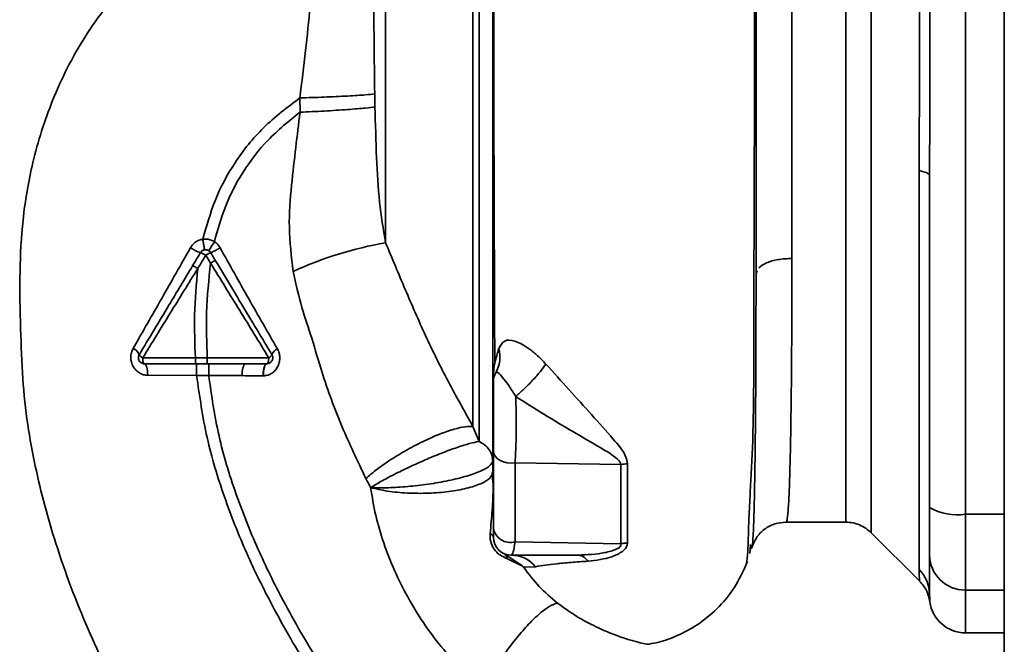
# Paper-space layout 'Blatt2' of a CAD drawing. Units: millimetres. Extents: x 0 to 4200, y 0 to 2970.
# Drawn here: x 1040 to 1122, y 1915 to 1967 of the extents above; entities that cross this region are included whole.
import ezdxf

# ---------------------------------------------------------------- set-up
doc = ezdxf.new("R2010")
doc.units = ezdxf.units.MM

psp = doc.layouts.new('Blatt2')

# ---------------------------------------------------------------- linework, layer by layer
at = {"color": 7, "linetype": 'Continuous', "lineweight": 35, "ltscale": 10}
for p, q in [((1121.863, 2376.436), (1121.863, 1615.436)), ((1118.613, 1925.862), (1118.613, 2001.01)), ((1104.113, 1999.183), (1104.113, 1947.24)), ((1062.988, 1960.659), (1063.006, 1959.467)), ((1114.734, 1921.232), (1114.734, 1954.587)), ((1039.807, 1949.955), (1039.814, 1950.031)), ((1055.541, 1947.721), (1055.942, 1947.054)), ((1055.128, 1947.513), (1055.527, 1946.846)), ((1101.219, 1946.197), (1101.113, 1945.97)), ((1054.256, 1938.934), (1049.858, 1938.928)), ((1055.258, 1938.934), (1054.256, 1938.934)), ((1055.258, 1938.436), (1056.996, 1938.436)), ((1058.385, 1938.436), (1056.996, 1938.436)), ((1050.275, 1937.473), (1054.366, 1937.455)), ((1054.366, 1937.455), (1055.371, 1937.457)), ((1055.371, 1937.457), (1058.189, 1937.441)), ((1077.459, 1933.201), (1077.973, 1931.939)), ((1080.974, 1930.156), (1089.822, 1930.022)), ((1079.155, 1928.275), (1079.154, 1928.343)), ((1118.613, 1919.518), (1118.613, 1925.862)), ((1103.616, 1925.186), (1108.62, 1925.186)), ((1110.739, 1924.31), (1114.79, 1920.259)), ((1080.974, 1923.547), (1089.825, 1923.39)), ((1100.594, 1922.564), (1100.651, 1923.323)), ((1080.03, 1922.576), (1081.577, 1921.533)), ((1081.593, 1921.499), (1080.302, 1922.161)), ((1081.681, 1921.435), (1082.684, 1921.47)), ((1118.613, 1915.936), (1121.863, 1915.936))]:
    psp.add_line(p, q, dxfattribs=at)
at = {"color": 1, "linetype": 'Continuous', "lineweight": 35, "ltscale": 10}
for p, q in [((1108.62, 2001.686), (1108.62, 1925.186)), ((1070.156, 1989.067), (1070.156, 1948.554)), ((1121.863, 1925.862), (1118.613, 1925.862)), ((1121.863, 1919.518), (1118.613, 1919.518)), ((1118.613, 1915.936), (1118.613, 1919.518))]:
    psp.add_line(p, q, dxfattribs=at)
at = {"color": 7, "linetype": 'Continuous', "lineweight": 35, "ltscale": 10, "flags": 128}
for points in [[(1114.734, 1954.587), (1114.932, 1954.543), (1115.107, 1954.494), (1115.258, 1954.442), (1115.384, 1954.388), (1115.483, 1954.331), (1115.555, 1954.272), (1115.598, 1954.213), (1115.613, 1954.152)], [(1049.858, 1938.928), (1049.861, 1938.832), (1049.869, 1938.739), (1049.882, 1938.654), (1049.899, 1938.58), (1049.92, 1938.519), (1049.943, 1938.473), (1049.969, 1938.445), (1049.996, 1938.436)], [(1049.996, 1938.436), (1050.049, 1938.418), (1050.1, 1938.363), (1050.148, 1938.275), (1050.19, 1938.156), (1050.225, 1938.011), (1050.251, 1937.844), (1050.268, 1937.663), (1050.275, 1937.473)], [(1079.163, 1931.14), (1079.2, 1930.918), (1079.309, 1930.707), (1079.485, 1930.517), (1079.719, 1930.358), (1079.999, 1930.237), (1080.312, 1930.161), (1080.643, 1930.134), (1080.974, 1930.156)]]:
    psp.add_lwpolyline(points, dxfattribs=at)
at = {"color": 7, "linetype": 'Continuous', "lineweight": 35, "ltscale": 100}
for centre, radius, start, end in [((1045.262, 1954.854), 12.277, 325.44585, 329.61127), ((1075.623, 1917.319), 31.709, 99.92837, 114.57164), ((1055.625, 1950.662), 3.088, 234.9853, 252.25953), ((1054.377, 1946.492), 1.267, 53.66064, 75.97006), ((1056.083, 1946.133), 1.679, 108.8244, 124.69282), ((1053.635, 1952.222), 4.888, 292.95683, 303.35846), ((1048.694, 1938.854), 0.937, 21.23797, 66.65024), ((1061.447, 1938.923), 0.834, 113.7503, 161.10736), ((1077.006, 1939.018), 2.708, 330.44886, 14.71127), ((1050.107, 1939.495), 0.619, 209.1623, 246.22481), ((1060.162, 1939.454), 0.56, 293.94681, 332.30153), ((1059.608, 1937.679), 1.439, 148.24995, 189.5424), ((1080.663, 1936.936), 1.5, 150.14065, 180.0002), ((1090.443, 1925.82), 4.248, 90.90288, 98.40561), ((1078.752, 1928.282), 0.407, 4.71048, 8.57968), ((1117.889, 1930.257), 4.454, 239.25767, 279.34499), ((1080.587, 1924.935), 1.442, 188.85458, 285.58299), ((1078.791, 1923.865), 0.379, 10.78063, 73.7416), ((1080.663, 1923.936), 1.5, 180, 270), ((1079.774, 1922.111), 0.531, 5.43775, 61.22426), ((1080.637, 1919.784), 2.652, 39.4697, 89.43822), ((1118.586, 1922.491), 2.973, 180.52532, 270.51586), ((1081.115, 1921.289), 0.523, 23.77666, 27.89743), ((1112.707, 1919.151), 2.905, 0.10999, 45.7681), ((1118.613, 1918.936), 3, 187.59878, 270)]:
    psp.add_arc(centre, radius, start, end, dxfattribs=at)
at = {"color": 7, "linetype": 'Continuous', "lineweight": 35, "ltscale": 10}
for points, knots in [([(1100.211, 1921.531), (1100.25, 1921.559), (1100.337, 1921.621), (1100.422, 1922.56), (1100.462, 1923.843), (1100.516, 1925.44), (1100.651, 1928.058), (1100.863, 1931.982), (1100.927, 1936.276), (1100.923, 1940.437), (1100.93, 1944.435), (1100.949, 1948.843), (1100.966, 1953.612), (1100.976, 1958.675), (1100.985, 1963.951), (1100.993, 1969.374), (1101.001, 1974.889), (1101.007, 1980.428), (1101.012, 1985.885), (1101.016, 1991.135), (1101.018, 1995.648), (1101.02, 1999.479), (1101.021, 2002.671), (1101.022, 2005.212), (1101.022, 2006.49), (1101.022, 2006.971)], [0, 0, 0, 0, 0.0422965, 0.0931646, 0.1283149, 0.1640978, 0.2005234, 0.2569186, 0.3145889, 0.3535318, 0.393407, 0.4345705, 0.4770579, 0.5207533, 0.5653296, 0.6106082, 0.6570233, 0.7050127, 0.7541976, 0.8040495, 0.8549375, 0.8941956, 0.9343769, 0.9753162, 1, 1, 1, 1]), ([(1079.113, 1929.389), (1079.113, 1930.262), (1079.113, 1932.01), (1079.113, 1935.492), (1079.113, 1939.525), (1079.113, 1944.097), (1079.113, 1949.126), (1079.113, 1954.557), (1079.113, 1960.267), (1079.113, 1966.127), (1079.113, 1972.031), (1079.113, 1977.889), (1079.113, 1983.593), (1079.113, 1989.021), (1079.113, 1994.059), (1079.113, 1998.632), (1079.113, 2002.737), (1079.113, 2004.907), (1079.113, 2005.994)], [0, 0, 0, 0, 0.060169, 0.120415, 0.180345, 0.240389, 0.300972, 0.362396, 0.424575, 0.486761, 0.54906, 0.61204, 0.675948, 0.73975, 0.803574, 0.868277, 0.933959, 1, 1, 1, 1]), ([(1101.113, 2005.994), (1101.113, 2004.808), (1101.113, 2002.442), (1101.113, 1997.904), (1101.113, 1992.831), (1101.113, 1987.222), (1101.113, 1981.198), (1101.113, 1974.551), (1101.113, 1967.369), (1101.113, 1959.869), (1101.113, 1952.587), (1101.113, 1948.163), (1101.113, 1945.97)], [0, 0, 0, 0, 0.09721, 0.193798, 0.288762, 0.382578, 0.476665, 0.570381, 0.678608, 0.78653, 0.894156, 1, 1, 1, 1]), ([(1079.205, 1998.918), (1079.205, 1997.885), (1079.205, 1995.494), (1079.205, 1991.418), (1079.205, 1986.898), (1079.205, 1981.862), (1079.205, 1976.507), (1079.205, 1971.547), (1079.205, 1967.769), (1079.205, 1964.918), (1079.205, 1961.51), (1079.212, 1957.116), (1079.224, 1952.266), (1079.244, 1947.608), (1079.267, 1943.373), (1079.27, 1940.29), (1079.278, 1938.711), (1079.28, 1938.433)], [0, 0, 0, 0, 0.063872, 0.14782, 0.225591, 0.297791, 0.394694, 0.477113, 0.524408, 0.56589, 0.606221, 0.679165, 0.766875, 0.833106, 0.905262, 0.983271, 1, 1, 1, 1]), ([(1077.973, 1997.209), (1077.973, 1996.592), (1077.973, 1995.356), (1077.973, 1992.635), (1077.973, 1989.342), (1077.973, 1985.486), (1077.973, 1981.165), (1077.973, 1976.466), (1077.973, 1971.491), (1077.973, 1966.344), (1077.973, 1961.136), (1077.973, 1955.977), (1077.973, 1950.975), (1077.973, 1946.24), (1077.973, 1941.866), (1077.973, 1937.964), (1077.973, 1934.555), (1077.973, 1932.811), (1077.973, 1931.939)], [0, 0, 0, 0, 0.062503, 0.125008, 0.187511, 0.250014, 0.312514, 0.37501, 0.437516, 0.500007, 0.562513, 0.625004, 0.687508, 0.750006, 0.812504, 0.875003, 0.937502, 1, 1, 1, 1]), ([(1069.116, 1986.179), (1069.116, 1986.12), (1069.118, 1986.005), (1069.12, 1985.352), (1069.122, 1984.45), (1069.125, 1983.457), (1069.127, 1982.507), (1069.129, 1981.672), (1069.131, 1980.823), (1069.133, 1979.975), (1069.135, 1979.144), (1069.138, 1977.931), (1069.142, 1976.3), (1069.149, 1974.225), (1069.156, 1972.13), (1069.169, 1969.237), (1069.188, 1965.492), (1069.226, 1962.46), (1069.244, 1961.003)], [0, 0, 0, 0, 0.082215, 0.159058, 0.230499, 0.29651, 0.337496, 0.376048, 0.412157, 0.445817, 0.477022, 0.505766, 0.576135, 0.640435, 0.698637, 0.760587, 0.884996, 1, 1, 1, 1]), ([(1064.784, 1980.63), (1064.766, 1980.55), (1064.73, 1980.388), (1064.638, 1979.171), (1064.516, 1977.303), (1064.351, 1974.795), (1064.137, 1971.768), (1063.852, 1968.332), (1063.487, 1964.58), (1063.156, 1961.983), (1062.987, 1960.659)], [0, 0, 0, 0, 0.121716, 0.243704, 0.366002, 0.48888, 0.612817, 0.738299, 0.866622, 1, 1, 1, 1]), ([(1114.734, 1954.587), (1114.737, 1955.456), (1114.745, 1957.429), (1114.778, 1960.386), (1114.79, 1963.058), (1114.784, 1965.179), (1114.77, 1967.073), (1114.754, 1968.871), (1114.738, 1970.663), (1114.735, 1971.717), (1114.734, 1972.285)], [0, 0, 0, 0, 0.148835, 0.338072, 0.499967, 0.598235, 0.694832, 0.819278, 0.902621, 1, 1, 1, 1]), ([(1069.244, 1961.003), (1069.023, 1960.976), (1068.567, 1960.918), (1067.04, 1960.82), (1065.093, 1960.727), (1063.675, 1960.682), (1062.988, 1960.659)], [0, 0, 0, 0, 0.242044, 0.499998, 0.757952, 1, 1, 1, 1]), ([(1069.244, 1961.003), (1069.247, 1960.8), (1069.253, 1960.438), (1069.261, 1960.077), (1069.265, 1959.918)], [0, 0, 0, 0, 0.56163, 1, 1, 1, 1]), ([(1054.883, 1948.856), (1055.188, 1949.937), (1055.819, 1952.171), (1057.511, 1955.355), (1059.887, 1958.318), (1061.944, 1959.871), (1062.987, 1960.659)], [0, 0, 0, 0, 0.2295941, 0.4746341, 0.7335246, 1, 1, 1, 1]), ([(1055.852, 1948.644), (1056.126, 1949.626), (1056.693, 1951.65), (1058.186, 1954.546), (1060.271, 1957.267), (1062.084, 1958.726), (1063.006, 1959.467)], [0, 0, 0, 0, 0.230515, 0.475362, 0.733459, 1, 1, 1, 1]), ([(1063.006, 1959.467), (1062.886, 1958.487), (1062.637, 1956.457), (1062.273, 1953.262), (1061.991, 1949.789), (1062.286, 1947.389), (1062.437, 1946.157)], [0, 0, 0, 0, 0.221237, 0.458571, 0.722238, 1, 1, 1, 1]), ([(1069.265, 1959.916), (1069.036, 1959.883), (1068.565, 1959.814), (1067.033, 1959.689), (1065.094, 1959.565), (1063.687, 1959.499), (1063.006, 1959.467)], [0, 0, 0, 0, 0.242161, 0.499991, 0.757826, 1, 1, 1, 1]), ([(1070.156, 1948.554), (1069.968, 1949.683), (1069.581, 1952.003), (1069.381, 1955.8), (1069.305, 1958.494), (1069.265, 1959.918)], [0, 0, 0, 0, 0.309404, 0.635073, 1, 1, 1, 1]), ([(1115.613, 1954.152), (1115.613, 1948.945), (1115.613, 1939.645), (1115.613, 1930.467), (1115.613, 1926.429)], [0, 0, 0, 0, 0.559975, 1, 1, 1, 1]), ([(1054.884, 1948.855), (1054.779, 1948.832), (1054.569, 1948.786), (1054.284, 1948.626), (1054.034, 1948.41), (1053.914, 1948.226), (1053.853, 1948.133)], [0, 0, 0, 0, 0.245534, 0.493927, 0.745508, 1, 1, 1, 1]), ([(1055.852, 1948.644), (1055.68, 1948.727), (1055.372, 1948.876), (1055.033, 1948.862), (1054.883, 1948.856)], [0, 0, 0, 0, 0.559982, 1, 1, 1, 1]), ([(1054.883, 1948.856), (1054.9, 1948.739), (1054.933, 1948.498), (1054.983, 1948.199), (1055.026, 1947.996), (1055.041, 1947.972), (1055.049, 1947.96)], [0, 0, 0, 0, 0.241243, 0.5, 0.758757, 1, 1, 1, 1]), ([(1056.323, 1948.14), (1056.259, 1948.239), (1056.133, 1948.436), (1055.945, 1948.575), (1055.852, 1948.644)], [0, 0, 0, 0, 0.503856, 1, 1, 1, 1]), ([(1077.459, 1933.201), (1076.751, 1934.458), (1075.347, 1936.954), (1073.469, 1940.767), (1071.799, 1944.627), (1070.702, 1947.248), (1070.156, 1948.554)], [0, 0, 0, 0, 0.25509, 0.506504, 0.754264, 1, 1, 1, 1]), ([(1053.853, 1948.133), (1053.049, 1946.718), (1051.447, 1943.898), (1049.857, 1941.105), (1049.065, 1939.714)], [0, 0, 0, 0, 0.502089, 1, 1, 1, 1]), ([(1054.021, 1946.617), (1054.143, 1946.82), (1054.364, 1947.189), (1054.585, 1947.557), (1054.684, 1947.721)], [0, 0, 0, 0, 0.552476, 1, 1, 1, 1]), ([(1061.111, 1939.686), (1060.312, 1941.078), (1058.708, 1943.869), (1057.119, 1946.713), (1056.323, 1948.14)], [0, 0, 0, 0, 0.498426, 1, 1, 1, 1]), ([(1054.461, 1946.404), (1054.585, 1946.611), (1054.807, 1946.981), (1055.03, 1947.35), (1055.128, 1947.513)], [0, 0, 0, 0, 0.560092, 1, 1, 1, 1]), ([(1055.942, 1947.054), (1055.934, 1947.054), (1055.918, 1947.055), (1055.822, 1947.01), (1055.685, 1946.938), (1055.578, 1946.876), (1055.527, 1946.846)], [0, 0, 0, 0, 0.241017, 0.499961, 0.758926, 1, 1, 1, 1]), ([(1055.942, 1947.054), (1056.385, 1946.316), (1057.267, 1944.845), (1058.846, 1942.213), (1059.971, 1940.339), (1060.658, 1939.193)], [0, 0, 0, 0, 0.281271, 0.560429, 1, 1, 1, 1]), ([(1049.567, 1939.193), (1050.394, 1940.572), (1051.876, 1943.042), (1053.364, 1945.521), (1054.021, 1946.617)], [0, 0, 0, 0, 0.558312, 1, 1, 1, 1]), ([(1049.858, 1938.928), (1050.623, 1940.173), (1052.151, 1942.658), (1053.692, 1945.156), (1054.461, 1946.404)], [0, 0, 0, 0, 0.50052, 1, 1, 1, 1]), ([(1054.021, 1946.617), (1054.029, 1946.618), (1054.042, 1946.62), (1054.099, 1946.598), (1054.156, 1946.572), (1054.226, 1946.537), (1054.326, 1946.483), (1054.408, 1946.435), (1054.461, 1946.404)], [0, 0, 0, 0, 0.239827, 0.368598, 0.5, 0.631402, 0.760173, 1, 1, 1, 1]), ([(1054.256, 1938.934), (1054.213, 1940.127), (1054.124, 1942.626), (1054.345, 1945.107), (1054.461, 1946.404)], [0, 0, 0, 0, 0.477349, 1, 1, 1, 1]), ([(1055.258, 1938.934), (1055.211, 1940.2), (1055.112, 1942.85), (1055.385, 1945.475), (1055.527, 1946.846)], [0, 0, 0, 0, 0.477968, 1, 1, 1, 1]), ([(1055.527, 1946.846), (1056.342, 1945.525), (1057.973, 1942.882), (1059.584, 1940.256), (1060.39, 1938.942)], [0, 0, 0, 0, 0.499651, 1, 1, 1, 1]), ([(1062.437, 1946.157), (1062.66, 1945.141), (1063.077, 1943.237), (1064.043, 1940.471), (1064.985, 1937.123), (1066.444, 1933.182), (1067.819, 1930.293), (1068.508, 1928.844)], [0, 0, 0, 0, 0.167114, 0.313068, 0.475665, 0.736943, 1, 1, 1, 1]), ([(1083.557, 1938.408), (1083.328, 1938.648), (1082.874, 1939.122), (1082.169, 1939.684), (1081.521, 1940.102), (1080.751, 1940.439), (1080.019, 1940.451), (1079.759, 1939.96), (1079.625, 1939.706)], [0, 0, 0, 0, 0.12382, 0.245061, 0.364028, 0.484879, 0.733483, 1, 1, 1, 1]), ([(1049.065, 1939.714), (1049.01, 1939.597), (1048.899, 1939.362), (1048.85, 1938.963), (1048.9, 1938.567), (1049.046, 1938.2), (1049.277, 1937.89), (1049.572, 1937.656), (1049.912, 1937.503), (1050.154, 1937.483), (1050.275, 1937.473)], [0, 0, 0, 0, 0.126136, 0.25315, 0.380495, 0.507233, 0.63243, 0.756321, 0.878661, 1, 1, 1, 1]), ([(1059.952, 1937.428), (1060.07, 1937.44), (1060.308, 1937.464), (1060.638, 1937.619), (1060.922, 1937.853), (1061.143, 1938.163), (1061.284, 1938.531), (1061.33, 1938.929), (1061.28, 1939.331), (1061.167, 1939.568), (1061.111, 1939.686)], [0, 0, 0, 0, 0.120708, 0.242023, 0.365024, 0.489967, 0.616965, 0.745031, 0.873205, 1, 1, 1, 1]), ([(1079.625, 1939.706), (1079.497, 1939.309), (1079.303, 1938.712), (1079.188, 1937.91), (1079.164, 1937.382), (1079.152, 1937.114)], [0, 0, 0, 0, 0.493382, 0.74329, 1, 1, 1, 1]), ([(1054.256, 1938.934), (1054.256, 1938.872), (1054.256, 1938.775), (1054.256, 1938.659), (1054.256, 1938.579), (1054.256, 1938.515), (1054.255, 1938.453), (1054.255, 1938.443), (1054.255, 1938.436)], [0, 0, 0, 0, 0.239505, 0.368392, 0.5, 0.631608, 0.760495, 1, 1, 1, 1]), ([(1060.39, 1938.942), (1059.551, 1938.94), (1057.875, 1938.937), (1056.13, 1938.935), (1055.258, 1938.934)], [0, 0, 0, 0, 0.499972, 1, 1, 1, 1]), ([(1055.258, 1938.934), (1055.258, 1938.871), (1055.258, 1938.775), (1055.258, 1938.659), (1055.258, 1938.579), (1055.258, 1938.515), (1055.258, 1938.453), (1055.258, 1938.443), (1055.258, 1938.436)], [0, 0, 0, 0, 0.239517, 0.368399, 0.5, 0.631601, 0.760483, 1, 1, 1, 1]), ([(1054.255, 1938.436), (1053.448, 1938.436), (1052.007, 1938.436), (1050.61, 1938.436), (1049.996, 1938.436)], [0, 0, 0, 0, 0.559896, 1, 1, 1, 1]), ([(1055.258, 1938.436), (1055.052, 1938.436), (1054.718, 1938.436), (1054.384, 1938.436), (1054.255, 1938.436)], [0, 0, 0, 0, 0.614222, 1, 1, 1, 1]), ([(1054.367, 1938.436), (1054.367, 1938.423), (1054.366, 1938.403), (1054.366, 1938.281), (1054.366, 1938.155), (1054.366, 1937.998), (1054.366, 1937.77), (1054.366, 1937.579), (1054.366, 1937.455)], [0, 0, 0, 0, 0.239721, 0.36853, 0.5, 0.63147, 0.760279, 1, 1, 1, 1]), ([(1055.374, 1938.436), (1055.374, 1938.423), (1055.373, 1938.403), (1055.372, 1938.281), (1055.372, 1938.155), (1055.371, 1937.999), (1055.371, 1937.771), (1055.371, 1937.581), (1055.371, 1937.457)], [0, 0, 0, 0, 0.239734, 0.368536, 0.499993, 0.631452, 0.760256, 1, 1, 1, 1]), ([(1060.229, 1938.436), (1059.977, 1938.436), (1059.705, 1938.436), (1059.282, 1938.436), (1059.115, 1938.436), (1058.967, 1938.436), (1058.967, 1938.436), (1058.967, 1938.436), (1058.965, 1938.436), (1058.96, 1938.436), (1058.863, 1938.436), (1058.671, 1938.436), (1058.482, 1938.436), (1058.385, 1938.436)], [0, 0, 0, 0, 0.417026, 0.449195, 0.687742, 0.687752, 0.68778, 0.687895, 0.688353, 0.690183, 0.697502, 0.843867, 1, 1, 1, 1]), ([(1059.92, 1937.428), (1059.924, 1937.554), (1059.93, 1937.747), (1059.968, 1937.98), (1060.008, 1938.141), (1060.057, 1938.272), (1060.13, 1938.398), (1060.19, 1938.421), (1060.229, 1938.436)], [0, 0, 0, 0, 0.2393607, 0.3682, 0.499788, 0.631407, 0.7603355, 1, 1, 1, 1]), ([(1060.242, 1938.436), (1060.203, 1938.422), (1060.142, 1938.4), (1060.072, 1938.273), (1060.024, 1938.143), (1059.988, 1937.982), (1059.954, 1937.748), (1059.953, 1937.554), (1059.952, 1937.428)], [0, 0, 0, 0, 0.239456, 0.368361, 0.500001, 0.631641, 0.760545, 1, 1, 1, 1]), ([(1060.242, 1938.436), (1060.239, 1938.436), (1060.235, 1938.436), (1060.231, 1938.436), (1060.229, 1938.436)], [0, 0, 0, 0, 0.604853, 1, 1, 1, 1]), ([(1081.031, 1935.704), (1081.257, 1935.903), (1081.723, 1936.31), (1082.453, 1937.054), (1083.112, 1937.798), (1083.412, 1938.209), (1083.557, 1938.408)], [0, 0, 0, 0, 0.242768, 0.500002, 0.757234, 1, 1, 1, 1]), ([(1090.376, 1930.067), (1090.341, 1930.258), (1090.208, 1930.998), (1089.029, 1932.301), (1087.413, 1934.145), (1085.493, 1936.255), (1084.197, 1937.696), (1083.557, 1938.408)], [0, 0, 0, 0, 0.067192, 0.261167, 0.51255, 0.759126, 1, 1, 1, 1]), ([(1069.624, 1904.43), (1068.69, 1905.689), (1066.648, 1908.439), (1063.625, 1913.002), (1060.842, 1917.794), (1058.466, 1922.626), (1056.614, 1927.315), (1055.104, 1932.267), (1054.614, 1935.714), (1054.366, 1937.455)], [0, 0, 0, 0, 0.1272882, 0.2781573, 0.4462433, 0.5798229, 0.7175542, 0.8573365, 1, 1, 1, 1]), ([(1070.418, 1905.038), (1069.493, 1906.284), (1067.473, 1909.005), (1064.487, 1913.512), (1061.742, 1918.234), (1059.404, 1922.983), (1057.584, 1927.577), (1056.103, 1932.409), (1055.616, 1935.766), (1055.371, 1937.457)], [0, 0, 0, 0, 0.128319, 0.280084, 0.448726, 0.582394, 0.719861, 0.858934, 1, 1, 1, 1]), ([(1058.189, 1937.441), (1058.516, 1937.438), (1059.1, 1937.434), (1059.669, 1937.43), (1059.92, 1937.428)], [0, 0, 0, 0, 0.559674, 1, 1, 1, 1]), ([(1059.92, 1937.428), (1059.926, 1937.428), (1059.936, 1937.428), (1059.947, 1937.428), (1059.952, 1937.428)], [0, 0, 0, 0, 0.560036, 1, 1, 1, 1]), ([(1079.152, 1937.114), (1079.152, 1935.959), (1079.151, 1933.648), (1079.151, 1930.733), (1079.151, 1929.205), (1079.151, 1928.441)], [0, 0, 0, 0, 0.3332767, 0.6667404, 1, 1, 1, 1]), ([(1079.362, 1937.683), (1079.418, 1937.717), (1079.525, 1937.78), (1079.883, 1937.355), (1080.416, 1936.682), (1080.83, 1936.024), (1081.031, 1935.704)], [0, 0, 0, 0, 0.293392, 0.551203, 0.782304, 1, 1, 1, 1]), ([(1079.163, 1931.14), (1079.163, 1931.41), (1079.163, 1931.95), (1079.163, 1932.945), (1079.163, 1933.97), (1079.163, 1934.95), (1079.163, 1935.796), (1079.163, 1936.438), (1079.163, 1936.856), (1079.163, 1936.909), (1079.163, 1936.936)], [0, 0, 0, 0, 0.124997, 0.249972, 0.374947, 0.499922, 0.624911, 0.749927, 0.874938, 1, 1, 1, 1]), ([(1080.974, 1930.156), (1080.998, 1930.553), (1081.046, 1931.351), (1081.078, 1932.81), (1081.077, 1934.323), (1081.046, 1935.244), (1081.031, 1935.704)], [0, 0, 0, 0, 0.249147, 0.499356, 0.749935, 1, 1, 1, 1]), ([(1081.031, 1935.704), (1081.816, 1935.202), (1083.415, 1934.18), (1085.812, 1932.752), (1087.759, 1931.64), (1089.025, 1930.88), (1089.543, 1930.47), (1089.758, 1930.222), (1089.801, 1930.087), (1089.822, 1930.022)], [0, 0, 0, 0, 0.247433, 0.503877, 0.762484, 0.888388, 0.947405, 0.974759, 1, 1, 1, 1]), ([(1068.508, 1928.844), (1068.77, 1929.07), (1069.319, 1929.545), (1070.44, 1930.337), (1071.776, 1931.16), (1073.236, 1931.932), (1074.657, 1932.562), (1075.882, 1932.986), (1076.845, 1933.209), (1077.261, 1933.203), (1077.459, 1933.201)], [0, 0, 0, 0, 0.110727, 0.232838, 0.363921, 0.5, 0.636079, 0.767162, 0.889273, 1, 1, 1, 1]), ([(1077.973, 1931.939), (1077.725, 1931.89), (1077.231, 1931.792), (1076.165, 1931.459), (1074.941, 1931.012), (1073.62, 1930.473), (1072.283, 1929.876), (1071.005, 1929.257), (1069.832, 1928.642), (1069.214, 1928.271), (1068.905, 1928.086)], [0, 0, 0, 0, 0.125048, 0.250061, 0.374931, 0.499926, 0.624777, 0.749715, 0.874877, 1, 1, 1, 1]), ([(1077.973, 1931.939), (1078.133, 1931.851), (1078.462, 1931.669), (1078.836, 1931.253), (1079.068, 1930.775), (1079.098, 1930.449), (1079.113, 1930.291)], [0, 0, 0, 0, 0.244265, 0.5022, 0.758504, 1, 1, 1, 1]), ([(1079.163, 1924.714), (1079.163, 1925.827), (1079.163, 1927.815), (1079.163, 1930.124), (1079.163, 1931.14)], [0, 0, 0, 0, 0.560051, 1, 1, 1, 1]), ([(1079.113, 1930.291), (1079.048, 1930.153), (1078.919, 1929.877), (1078.074, 1929.42), (1076.818, 1928.985), (1075.234, 1928.609), (1073.505, 1928.324), (1071.787, 1928.139), (1070.179, 1928.051), (1069.326, 1928.074), (1068.905, 1928.086)], [0, 0, 0, 0, 0.123009, 0.247001, 0.372905, 0.499941, 0.627425, 0.754399, 0.879029, 1, 1, 1, 1]), ([(1080.974, 1930.156), (1080.974, 1928.971), (1080.974, 1926.602), (1080.974, 1924.565), (1080.974, 1923.547)], [0, 0, 0, 0, 0.499966, 1, 1, 1, 1]), ([(1089.822, 1930.022), (1089.821, 1928.817), (1089.82, 1926.406), (1089.823, 1924.395), (1089.825, 1923.39)], [0, 0, 0, 0, 0.499884, 1, 1, 1, 1]), ([(1090.375, 1923.443), (1090.375, 1924.448), (1090.374, 1926.456), (1090.375, 1928.864), (1090.376, 1930.067)], [0, 0, 0, 0, 0.500182, 1, 1, 1, 1]), ([(1068.508, 1928.844), (1068.581, 1928.701), (1068.71, 1928.446), (1068.846, 1928.196), (1068.905, 1928.086)], [0, 0, 0, 0, 0.560758, 1, 1, 1, 1]), ([(1079.113, 1929.389), (1079.062, 1929.217), (1078.961, 1928.872), (1078.177, 1928.395), (1076.986, 1928.004), (1075.469, 1927.724), (1073.743, 1927.589), (1071.971, 1927.603), (1070.267, 1927.761), (1069.359, 1927.978), (1068.905, 1928.086)], [0, 0, 0, 0, 0.125048, 0.25016, 0.375409, 0.499935, 0.624628, 0.749765, 0.874952, 1, 1, 1, 1]), ([(1079.155, 1928.327), (1079.141, 1928.427), (1079.097, 1928.763), (1079.081, 1929.055), (1079.07, 1929.259)], [0, 0, 0, 0, 0.298881, 1, 1, 1, 1]), ([(1079.151, 1928.441), (1079.139, 1928.621), (1079.116, 1928.939), (1079.114, 1929.253), (1079.113, 1929.389)], [0, 0, 0, 0, 0.56583, 1, 1, 1, 1]), ([(1068.905, 1928.086), (1069.031, 1927.315), (1069.286, 1925.755), (1070.206, 1922.636), (1071.904, 1918.844), (1074.702, 1914.634), (1077.101, 1912.27), (1078.314, 1911.075)], [0, 0, 0, 0, 0.118525, 0.239946, 0.487839, 0.740923, 1, 1, 1, 1]), ([(1078.897, 1924.229), (1078.958, 1924.886), (1079.049, 1925.873), (1079.126, 1927.213), (1079.144, 1927.829), (1079.154, 1928.142)], [0, 0, 0, 0, 0.495492, 0.743653, 1, 1, 1, 1]), ([(1079.151, 1928.441), (1079.153, 1928.418), (1079.155, 1928.376), (1079.157, 1928.334), (1079.158, 1928.316)], [0, 0, 0, 0, 0.559744, 1, 1, 1, 1]), ([(1079.154, 1928.343), (1079.154, 1928.359), (1079.153, 1928.392), (1079.152, 1928.425), (1079.151, 1928.441)], [0, 0, 0, 0, 0.500801, 1, 1, 1, 1]), ([(1115.613, 1922.464), (1115.613, 1922.62), (1115.613, 1922.942), (1115.613, 1924.25), (1115.613, 1925.616), (1115.613, 1926.429)], [0, 0, 0, 0, 0.278154, 0.570521, 1, 1, 1, 1]), ([(1079.163, 1923.936), (1079.163, 1923.979), (1079.163, 1924.056), (1079.163, 1924.512), (1079.163, 1924.714)], [0, 0, 0, 0, 0.559664, 1, 1, 1, 1]), ([(1100.773, 1923.05), (1100.877, 1923.336), (1101.086, 1923.914), (1101.783, 1924.631), (1102.669, 1925.103), (1103.304, 1925.159), (1103.615, 1925.186)], [0, 0, 0, 0, 0.249576, 0.504846, 0.757573, 1, 1, 1, 1]), ([(1108.62, 1925.186), (1108.814, 1925.175), (1109.207, 1925.153), (1109.775, 1924.973), (1110.303, 1924.699), (1110.596, 1924.437), (1110.741, 1924.307)], [0, 0, 0, 0, 0.247575, 0.5, 0.752425, 1, 1, 1, 1]), ([(1080.302, 1922.161), (1080.109, 1922.239), (1079.826, 1922.354), (1079.453, 1922.66), (1079.222, 1922.927), (1079.046, 1923.235), (1078.932, 1923.564), (1078.879, 1923.906), (1078.891, 1924.12), (1078.897, 1924.229)], [0, 0, 0, 0, 0.2699802, 0.3957678, 0.5165502, 0.634684, 0.7529765, 0.8739618, 1, 1, 1, 1]), ([(1080.974, 1923.547), (1080.927, 1923.225), (1080.832, 1922.584), (1080.719, 1922.485), (1080.663, 1922.436)], [0, 0, 0, 0, 0.501387, 1, 1, 1, 1]), ([(1089.825, 1923.39), (1089.83, 1923.347), (1089.841, 1923.262), (1089.762, 1923.135), (1089.62, 1923.022), (1089.225, 1922.818), (1088.092, 1922.518), (1086.996, 1922.469), (1086.249, 1922.436)], [0, 0, 0, 0, 0.054087, 0.106698, 0.160831, 0.217939, 0.466594, 1, 1, 1, 1]), ([(1087.084, 1921.924), (1087.765, 1922.007), (1088.797, 1922.133), (1089.852, 1922.641), (1090.307, 1923.059), (1090.352, 1923.313), (1090.375, 1923.443)], [0, 0, 0, 0, 0.483441, 0.732702, 0.863647, 1, 1, 1, 1]), ([(1089.825, 1923.39), (1089.927, 1923.405), (1090.109, 1923.433), (1090.294, 1923.44), (1090.375, 1923.443)], [0, 0, 0, 0, 0.560006, 1, 1, 1, 1]), ([(1100.771, 1923.124), (1100.756, 1923.051), (1100.718, 1922.869), (1100.672, 1923.154), (1100.645, 1923.325)], [0, 0, 0, 0, 0.4024633, 1, 1, 1, 1]), ([(1080.663, 1922.436), (1081.707, 1922.436), (1083.573, 1922.436), (1085.431, 1922.436), (1086.249, 1922.436)], [0, 0, 0, 0, 0.560002, 1, 1, 1, 1]), ([(1086.249, 1922.436), (1086.397, 1922.413), (1086.695, 1922.368), (1086.954, 1922.072), (1087.084, 1921.924)], [0, 0, 0, 0, 0.499999, 1, 1, 1, 1]), ([(1115.613, 1919.156), (1115.613, 1919.508), (1115.613, 1920.135), (1115.613, 1921.752), (1115.613, 1922.464)], [0, 0, 0, 0, 0.5599856, 1, 1, 1, 1]), ([(1081.577, 1921.533), (1081.596, 1921.515), (1081.631, 1921.483), (1081.666, 1921.45), (1081.681, 1921.435)], [0, 0, 0, 0, 0.559162, 1, 1, 1, 1]), ([(1081.681, 1921.435), (1081.664, 1921.447), (1081.636, 1921.469), (1081.606, 1921.49), (1081.593, 1921.499)], [0, 0, 0, 0, 0.558633, 1, 1, 1, 1]), ([(1084.512, 1918.432), (1083.99, 1918.87), (1082.945, 1919.748), (1082.102, 1920.873), (1081.681, 1921.435)], [0, 0, 0, 0, 0.499439, 1, 1, 1, 1]), ([(1082.684, 1921.47), (1083.21, 1921.553), (1083.992, 1921.676), (1085.588, 1921.833), (1086.591, 1921.894), (1087.084, 1921.924)], [0, 0, 0, 0, 0.511722, 0.760135, 1, 1, 1, 1]), ([(1092.172, 1915), (1092.442, 1915.048), (1093.254, 1915.193), (1094.625, 1915.705), (1096.289, 1916.6), (1097.922, 1917.932), (1099.408, 1919.692), (1100.062, 1921.13), (1100.398, 1921.871)], [0, 0, 0, 0, 0.073507, 0.22079, 0.388927, 0.577204, 0.782368, 1, 1, 1, 1]), ([(1114.787, 1920.261), (1115, 1920.009), (1115.426, 1919.505), (1115.568, 1918.86), (1115.639, 1918.538)], [0, 0, 0, 0, 0.500014, 1, 1, 1, 1]), ([(1078.314, 1911.075), (1078.47, 1911.407), (1078.799, 1912.104), (1079.507, 1913.306), (1080.378, 1914.591), (1081.361, 1915.846), (1082.352, 1916.933), (1083.245, 1917.742), (1083.986, 1918.261), (1084.342, 1918.377), (1084.512, 1918.432)], [0, 0, 0, 0, 0.1113155, 0.2335811, 0.3644168, 0.5, 0.6355832, 0.7664189, 0.8886845, 1, 1, 1, 1]), ([(1092.172, 1914.979), (1092.063, 1914.988), (1091.902, 1915), (1090.902, 1915.238), (1089.965, 1915.53), (1088.76, 1915.971), (1087.418, 1916.583), (1085.975, 1917.372), (1084.994, 1918.082), (1084.512, 1918.432)], [0, 0, 0, 0, 0.274164, 0.407199, 0.535137, 0.658502, 0.776496, 0.890054, 1, 1, 1, 1])]:
    psp.add_open_spline(points, degree=3, knots=knots, dxfattribs=at)
at = {"color": 1, "linetype": 'Continuous', "lineweight": 35, "ltscale": 10}
for points in [[(1110.741, 1924.307), (1110.741, 1924.372), (1110.741, 1924.501), (1110.741, 1925.541), (1110.741, 1927.18), (1110.741, 1929.453), (1110.741, 1932.304), (1110.741, 1935.689), (1110.741, 1939.548), (1110.741, 1943.816), (1110.741, 1948.419), (1110.741, 1953.28), (1110.741, 1958.314), (1110.741, 1963.436), (1110.741, 1968.558), (1110.741, 1973.592), (1110.741, 1978.453), (1110.741, 1983.056), (1110.741, 1987.324), (1110.741, 1991.183), (1110.741, 1994.568), (1110.741, 1997.419), (1110.741, 1999.692), (1110.741, 2001.331), (1110.741, 2002.371), (1110.741, 2002.5), (1110.741, 2002.565)], [(1104.113, 1947.24), (1103.722, 1947.221), (1102.939, 1947.182), (1101.917, 1946.893), (1101.533, 1946.602), (1101.341, 1946.456)]]:
    psp.add_open_spline(points, degree=3, dxfattribs=at)
at = {"color": 7, "linetype": 'Continuous', "lineweight": 35, "ltscale": 10}
for points in [[(1077.459, 1998.52), (1077.459, 1998.43), (1077.459, 1998.25), (1077.459, 1996.806), (1077.459, 1994.544), (1077.459, 1991.438), (1077.459, 1987.593), (1077.459, 1983.106), (1077.459, 1978.098), (1077.459, 1972.7), (1077.459, 1967.056), (1077.459, 1961.316), (1077.459, 1955.632), (1077.459, 1950.157), (1077.459, 1945.029), (1077.459, 1940.406), (1077.459, 1936.336), (1077.459, 1934.246), (1077.459, 1933.201)], [(1115.613, 1954.152), (1115.626, 1957.247), (1115.652, 1963.436), (1115.626, 1969.625), (1115.613, 1972.72)], [(1054.684, 1947.721), (1054.709, 1947.757), (1054.758, 1947.827), (1054.864, 1947.904), (1054.984, 1947.953), (1055.113, 1947.97), (1055.241, 1947.953), (1055.361, 1947.904), (1055.467, 1947.827), (1055.517, 1947.757), (1055.541, 1947.721)], [(1049.996, 1938.436), (1049.952, 1938.439), (1049.864, 1938.446), (1049.741, 1938.499), (1049.636, 1938.58), (1049.556, 1938.687), (1049.506, 1938.81), (1049.49, 1938.942), (1049.508, 1939.075), (1049.547, 1939.154), (1049.567, 1939.193)], [(1060.229, 1938.436), (1060.251, 1938.444), (1060.293, 1938.459), (1060.346, 1938.576), (1060.383, 1938.743), (1060.387, 1938.876), (1060.39, 1938.942)], [(1060.658, 1939.193), (1060.678, 1939.154), (1060.717, 1939.076), (1060.735, 1938.945), (1060.721, 1938.815), (1060.673, 1938.692), (1060.595, 1938.586), (1060.492, 1938.504), (1060.372, 1938.449), (1060.285, 1938.441), (1060.242, 1938.436)]]:
    psp.add_open_spline(points, degree=3, dxfattribs=at)
at = {"color": 1, "linetype": 'Continuous', "lineweight": 35, "ltscale": 10}
for points, knots in [([(1057.706, 1895.322), (1056.715, 1896.662), (1054.573, 1899.559), (1051.449, 1904.394), (1048.214, 1909.989), (1045.124, 1916.364), (1042.987, 1922.01), (1041.639, 1926.602), (1040.838, 1929.923), (1040.189, 1933.453), (1039.787, 1937.286), (1039.638, 1941.568), (1039.548, 1945.999), (1039.79, 1950.654), (1040.608, 1955.469), (1042.249, 1960.645), (1044.906, 1965.935), (1048.761, 1970.832), (1052.611, 1974.529), (1055.369, 1976.144), (1056.269, 1976.671)], [0, 0, 0, 0, 0.054398, 0.117534, 0.188602, 0.266459, 0.349845, 0.386021, 0.422982, 0.461434, 0.503132, 0.548645, 0.601133, 0.648211, 0.701845, 0.761623, 0.826547, 0.895475, 0.965866, 1, 1, 1, 1]), ([(1103.616, 1925.22), (1103.628, 1925.213), (1103.664, 1925.193), (1103.731, 1925.505), (1103.812, 1926.3), (1103.891, 1927.777), (1103.956, 1929.805), (1104.011, 1932.453), (1104.057, 1935.617), (1104.087, 1938.769), (1104.102, 1941.662), (1104.111, 1944.375), (1104.112, 1946.287), (1104.113, 1947.24)], [0, 0, 0, 0, 0.036545, 0.111291, 0.224506, 0.333453, 0.438035, 0.55561, 0.675774, 0.777766, 0.852263, 0.926341, 1, 1, 1, 1]), ([(1101.113, 1945.97), (1101.112, 1945.007), (1101.112, 1943.287), (1101.106, 1940.38), (1101.094, 1937.118), (1101.069, 1933.554), (1101.032, 1930.329), (1100.99, 1927.626), (1100.938, 1925.497), (1100.876, 1924.025), (1100.821, 1923.223), (1100.782, 1923.146), (1100.771, 1923.124)], [0, 0, 0, 0, 0.075208, 0.134248, 0.239482, 0.358771, 0.477881, 0.596718, 0.715254, 0.83357, 0.951645, 1, 1, 1, 1]), ([(1079.154, 1928.142), (1079.155, 1928.18), (1079.156, 1928.223), (1079.155, 1928.268), (1079.155, 1928.275)], [0, 0, 0, 0, 0.846864, 1, 1, 1, 1]), ([(1114.787, 1920.261), (1114.786, 1920.269), (1114.784, 1920.285), (1114.77, 1920.418), (1114.754, 1920.626), (1114.738, 1920.908), (1114.735, 1921.119), (1114.734, 1921.232)], [0, 0, 0, 0, 0.196523, 0.389704, 0.638579, 0.805254, 1, 1, 1, 1]), ([(1115.639, 1918.538), (1115.639, 1918.538), (1115.648, 1918.332), (1115.63, 1918.744), (1115.613, 1919.156)], [0, 0, 0, 0, 0.00006, 1, 1, 1, 1])]:
    psp.add_open_spline(points, degree=3, knots=knots, dxfattribs=at)

doc.saveas('drawing.dxf')
